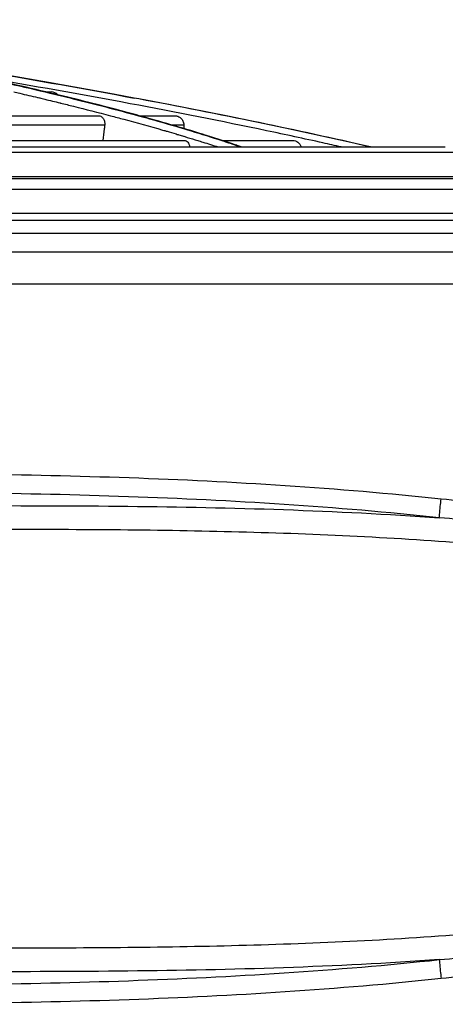
# Model space of a CAD drawing. Units: millimetres. Extents: x 298 to 35931, y -25 to 11143.
# Drawn here: x 29670 to 29674, y 2172 to 2181 of the extents above; entities that cross this region are included whole.
import ezdxf

# ---------------------------------------------------------------- set-up
doc = ezdxf.new("R2010")
doc.units = ezdxf.units.MM
doc.header["$MEASUREMENT"] = 0

msp = doc.modelspace()

# ---------------------------------------------------------------- linework, layer by layer
at = {"color": 240, "linetype": 'Continuous', "true_color": 0xed1f24}
for p, q in [((29670.3651, 2180.6721), (29670.4105, 2180.6611)), ((29670.3652, 2180.6721), (29670.3891, 2180.6664)), ((29670.369, 2180.6721), (29670.4217, 2180.6721)), ((29670.419, 2180.6606), (29670.3707, 2180.6721)), ((29670.3899, 2180.6677), (29670.3714, 2180.6721)), ((29670.4196, 2180.6606), (29670.3899, 2180.6677)), ((29670.2937, 2180.6188), (29670.3128, 2180.6143)), ((29670.2943, 2180.6188), (29670.3132, 2180.6143)), ((29670.3891, 2180.6664), (29670.4111, 2180.6611)), ((29671.0297, 2180.5077), (29670.6248, 2180.6109)), ((29671.2553, 2180.6054), (29671.2123, 2180.6134)), ((29670.5062, 2180.5676), (29670.5122, 2180.5662)), ((29670.5068, 2180.5676), (29670.5127, 2180.5662)), ((29671.4076, 2180.4046), (29671.0297, 2180.5077)), ((29669.3648, 2180.446), (29670.8715, 2180.446)), ((29671.2556, 2180.446), (29671.5964, 2180.446)), ((29671.7573, 2180.3021), (29671.4076, 2180.4046)), ((29669.507, 2180.3584), (29670.931, 2180.3584)), ((29671.4806, 2180.3097), (29671.4942, 2180.3058)), ((29671.4812, 2180.3097), (29671.4944, 2180.3059)), ((29671.4944, 2180.3059), (29671.4946, 2180.3058)), ((29671.5652, 2180.3584), (29671.6835, 2180.3584)), ((29671.6835, 2180.3584), (29671.6839, 2180.3236)), ((29672.0789, 2180.2004), (29671.7573, 2180.3021)), ((29669.7073, 2180.2102), (29671.6884, 2180.2102)), ((29671.6097, 2180.272), (29671.6208, 2180.2688)), ((29671.6105, 2180.272), (29671.6215, 2180.2688)), ((29671.6801, 2180.2512), (29671.6832, 2180.2503)), ((29671.6805, 2180.2512), (29671.6835, 2180.2503)), ((29672.0479, 2180.2102), (29672.7199, 2180.2102)), ((29672.2286, 2180.1491), (29672.0789, 2180.2004)), ((29633.5183, 2180.1491), (29674.17, 2180.1491)), ((29654.4538, 2180.0978), (29674.3378, 2180.0978)), ((29632.2686, 2179.8491), (29675.6717, 2179.8491)), ((29674.681, 2179.8663), (29633.0073, 2179.8663)), ((29632.0954, 2179.7491), (29675.845, 2179.7491)), ((29631.9626, 2179.5191), (29675.9777, 2179.5191)), ((29677.6661, 2179.4491), (29610.0742, 2179.4491)), ((29610.0742, 2179.3291), (29677.6661, 2179.3291)), ((29677.584, 2179.1491), (29610.1963, 2179.1491)), ((29610.1963, 2178.8491), (29677.584, 2178.8491))]:
    msp.add_line(p, q, dxfattribs=at)
for points in [[(29671.2123, 2180.6134), (29671.0154, 2180.6501), (29670.397, 2180.7616), (29669.7593, 2180.8715), (29669.1035, 2180.9796), (29668.437, 2181.0847), (29668.3285, 2181.1011)], [(29670.6248, 2180.6109), (29670.1921, 2180.7144), (29669.732, 2180.8179), (29669.2478, 2180.9208), (29668.7403, 2181.0227)], [(29673.4557, 2180.1491), (29673.1687, 2180.2146), (29672.646, 2180.3281), (29672.1007, 2180.4408), (29671.5367, 2180.5519), (29671.2553, 2180.6054)]]:
    msp.add_lwpolyline(points, dxfattribs=at)
msp.add_arc((29670.4217, 2180.5821), 0.09, 43.50278, 90, dxfattribs=at)
for points, knots in [([(29666.8605, 2181.3586), (29667.4863, 2181.2555), (29668.3953, 2181.0944), (29669.5619, 2180.8562), (29670.1047, 2180.7341), (29670.3652, 2180.6721)], [0, 0, 0, 0, 0.532732, 0.775156, 1, 1, 1, 1]), ([(29670.3714, 2180.6721), (29670.1239, 2180.731), (29669.6087, 2180.8472), (29668.5051, 2181.0739), (29667.6465, 2181.228), (29667.056, 2181.3266)], [0, 0, 0, 0, 0.225885, 0.468665, 1, 1, 1, 1]), ([(29668.3252, 2181.1019), (29668.8222, 2181.0257), (29669.786, 2180.8711), (29670.7471, 2180.7007), (29671.2123, 2180.6134)], [0, 0, 0, 0, 0.515124, 1, 1, 1, 1]), ([(29672.4713, 2180.3029), (29672.0397, 2180.3935), (29671.142, 2180.5705), (29670.241, 2180.73), (29669.7736, 2180.8088)], [0, 0, 0, 0, 0.481962, 1, 1, 1, 1]), ([(29670.0666, 2180.6721), (29670.0857, 2180.6677), (29670.1617, 2180.6501), (29670.2376, 2180.6323), (29670.2943, 2180.6188)], [0, 0, 0, 0, 0.252385, 1, 1, 1, 1]), ([(29670.3132, 2180.6143), (29670.3295, 2180.6105), (29670.394, 2180.595), (29670.4586, 2180.5794), (29670.5068, 2180.5676)], [0, 0, 0, 0, 0.252181, 1, 1, 1, 1]), ([(29670.4111, 2180.6611), (29670.4844, 2180.6436), (29670.7654, 2180.5752), (29671.0454, 2180.5027), (29671.2516, 2180.4461)], [0, 0, 0, 0, 0.260657, 1, 1, 1, 1]), ([(29671.2575, 2180.4461), (29671.191, 2180.4643), (29670.9127, 2180.5394), (29670.6329, 2180.6095), (29670.4196, 2180.6606)], [0, 0, 0, 0, 0.238993, 1, 1, 1, 1]), ([(29673.4585, 2180.1491), (29673.1064, 2180.2299), (29672.3733, 2180.3889), (29671.6373, 2180.5335), (29671.2553, 2180.6054)], [0, 0, 0, 0, 0.481747, 1, 1, 1, 1]), ([(29670.5127, 2180.5662), (29670.5531, 2180.5563), (29670.7111, 2180.5172), (29670.8687, 2180.4769), (29670.9857, 2180.4461)], [0, 0, 0, 0, 0.25598, 1, 1, 1, 1]), ([(29670.8715, 2180.446), (29670.8796, 2180.446), (29670.8968, 2180.4416), (29670.9173, 2180.4225), (29670.9304, 2180.3934), (29670.932, 2180.3705), (29670.931, 2180.3584)], [0, 0, 0, 0, 0.206702, 0.429423, 0.69062, 1, 1, 1, 1]), ([(29670.9857, 2180.4461), (29671.0284, 2180.4348), (29671.1939, 2180.3907), (29671.359, 2180.3449), (29671.4812, 2180.3097)], [0, 0, 0, 0, 0.257484, 1, 1, 1, 1]), ([(29671.2516, 2180.4461), (29671.3217, 2180.4268), (29671.587, 2180.3526), (29671.8508, 2180.2729), (29672.0436, 2180.2102)], [0, 0, 0, 0, 0.263831, 1, 1, 1, 1]), ([(29672.0468, 2180.2102), (29671.9853, 2180.2303), (29671.7237, 2180.3139), (29671.4599, 2180.3904), (29671.2575, 2180.4461)], [0, 0, 0, 0, 0.235507, 1, 1, 1, 1]), ([(29671.5964, 2180.446), (29671.6072, 2180.446), (29671.629, 2180.4419), (29671.6574, 2180.4238), (29671.6781, 2180.3949), (29671.6834, 2180.3709), (29671.6835, 2180.3584)], [0, 0, 0, 0, 0.237801, 0.475337, 0.725538, 1, 1, 1, 1]), ([(29670.931, 2180.3584), (29670.9299, 2180.3455), (29670.9252, 2180.2959), (29670.9186, 2180.2465), (29670.9126, 2180.2101)], [0, 0, 0, 0, 0.259349, 1, 1, 1, 1]), ([(29671.4946, 2180.3058), (29671.5044, 2180.303), (29671.543, 2180.2918), (29671.5816, 2180.2805), (29671.6105, 2180.272)], [0, 0, 0, 0, 0.251997, 1, 1, 1, 1]), ([(29673.1789, 2180.1491), (29673.1212, 2180.1621), (29672.8856, 2180.2147), (29672.6496, 2180.2655), (29672.4713, 2180.3029)], [0, 0, 0, 0, 0.245014, 1, 1, 1, 1]), ([(29671.6215, 2180.2688), (29671.6265, 2180.2673), (29671.6461, 2180.2615), (29671.6658, 2180.2556), (29671.6805, 2180.2512)], [0, 0, 0, 0, 0.251062, 1, 1, 1, 1]), ([(29671.6835, 2180.2503), (29671.6946, 2180.247), (29671.7386, 2180.2337), (29671.7826, 2180.2203), (29671.8154, 2180.2102)], [0, 0, 0, 0, 0.252489, 1, 1, 1, 1]), ([(29671.6884, 2180.2102), (29671.6945, 2180.2102), (29671.7071, 2180.2072), (29671.7228, 2180.1941), (29671.7341, 2180.174), (29671.7376, 2180.1579), (29671.7384, 2180.1491)], [0, 0, 0, 0, 0.21115, 0.434074, 0.692356, 1, 1, 1, 1]), ([(29671.8154, 2180.2102), (29671.8319, 2180.2051), (29671.8966, 2180.185), (29671.9611, 2180.1646), (29672.0092, 2180.1491)], [0, 0, 0, 0, 0.253963, 1, 1, 1, 1]), ([(29672.0436, 2180.2102), (29672.0592, 2180.2051), (29672.1204, 2180.1851), (29672.1815, 2180.1646), (29672.2269, 2180.1491)], [0, 0, 0, 0, 0.25406, 1, 1, 1, 1]), ([(29672.2289, 2180.1491), (29672.214, 2180.1542), (29672.1534, 2180.1749), (29672.0927, 2180.1952), (29672.0468, 2180.2102)], [0, 0, 0, 0, 0.245693, 1, 1, 1, 1]), ([(29672.7199, 2180.2102), (29672.7284, 2180.2102), (29672.7454, 2180.2074), (29672.7684, 2180.195), (29672.7869, 2180.1752), (29672.7946, 2180.1582), (29672.7972, 2180.1491)], [0, 0, 0, 0, 0.241144, 0.480491, 0.729912, 1, 1, 1, 1]), ([(29668.19, 2177.0487), (29669.181, 2177.049), (29670.6681, 2177.036), (29672.6487, 2176.9401), (29673.6371, 2176.857), (29674.1302, 2176.8049)], [0, 0, 0, 0, 0.499842, 0.749888, 1, 1, 1, 1]), ([(29674.1122, 2176.6246), (29673.6213, 2176.6764), (29672.6369, 2176.7593), (29670.6624, 2176.8549), (29669.1791, 2176.8678), (29668.1902, 2176.8675)], [0, 0, 0, 0, 0.249738, 0.499649, 1, 1, 1, 1]), ([(29668.1902, 2176.7366), (29669.1773, 2176.7366), (29670.6582, 2176.7475), (29672.6328, 2176.709), (29673.6195, 2176.6592), (29674.1122, 2176.6246)], [0, 0, 0, 0, 0.499856, 0.749898, 1, 1, 1, 1]), ([(29674.1122, 2176.6246), (29674.1131, 2176.6346), (29674.1187, 2176.6948), (29674.125, 2176.7548), (29674.1302, 2176.8049)], [0, 0, 0, 0, 0.166228, 1, 1, 1, 1]), ([(29674.1302, 2176.8048), (29674.2625, 2176.7909), (29674.5267, 2176.7607), (29674.9221, 2176.7084), (29675.3165, 2176.6487), (29675.644, 2176.592), (29675.9051, 2176.5418), (29676.1004, 2176.5014), (29676.295, 2176.4577), (29676.4887, 2176.4101), (29676.6489, 2176.3659), (29676.776, 2176.327), (29676.8706, 2176.2954), (29676.9641, 2176.2606), (29677.0554, 2176.2208), (29677.1215, 2176.1849), (29677.1611, 2176.1546), (29677.1763, 2176.1403), (29677.1866, 2176.1273), (29677.1959, 2176.1136), (29677.1985, 2176.1008), (29677.1985, 2176.0926)], [0, 0, 0, 0, 0.12502, 0.250039, 0.375058, 0.500074, 0.562583, 0.625091, 0.687599, 0.750106, 0.812611, 0.843865, 0.875118, 0.906369, 0.937617, 0.968838, 0.976649, 0.984457, 0.988362, 0.992266, 1, 1, 1, 1]), ([(29677.1802, 2176.0926), (29677.1797, 2176.0967), (29677.1763, 2176.1046), (29677.1636, 2176.1151), (29677.1395, 2176.1304), (29677.102, 2176.1467), (29677.0561, 2176.1635), (29677.0096, 2176.1785), (29676.9627, 2176.1924), (29676.8998, 2176.2096), (29676.8208, 2176.2296), (29676.7255, 2176.2518), (29676.63, 2176.2727), (29676.5342, 2176.2925), (29676.4063, 2176.3177), (29676.246, 2176.3474), (29676.0532, 2176.3806), (29675.8601, 2176.4119), (29675.6022, 2176.4512), (29675.2792, 2176.4963), (29674.8909, 2176.5448), (29674.5019, 2176.5878), (29674.2421, 2176.613), (29674.1122, 2176.6246)], [0, 0, 0, 0, 0.003904, 0.007814, 0.015619, 0.031232, 0.046851, 0.062472, 0.078093, 0.093714, 0.124956, 0.156198, 0.187442, 0.218686, 0.249931, 0.312423, 0.374917, 0.437415, 0.499915, 0.624922, 0.749939, 0.874965, 1, 1, 1, 1]), ([(29677.1802, 2176.0926), (29676.8086, 2176.1378), (29676.0646, 2176.2247), (29674.9461, 2176.3369), (29673.8246, 2176.4237), (29672.7002, 2176.4775), (29671.5741, 2176.5046), (29670.0705, 2176.5164), (29668.9424, 2176.51), (29668.1901, 2176.51)], [0, 0, 0, 0, 0.124673, 0.249454, 0.374323, 0.499265, 0.624299, 0.74944, 1, 1, 1, 1]), ([(29668.1901, 2172.5381), (29668.9424, 2172.5381), (29670.0705, 2172.5317), (29671.5741, 2172.5436), (29672.7002, 2172.5706), (29673.8246, 2172.6244), (29674.9461, 2172.7113), (29676.0646, 2172.8235), (29676.8086, 2172.9103), (29677.1802, 2172.9555)], [0, 0, 0, 0, 0.25056, 0.375701, 0.500735, 0.625677, 0.750546, 0.875327, 1, 1, 1, 1]), ([(29674.1121, 2172.4235), (29674.242, 2172.4352), (29674.5018, 2172.4603), (29674.8908, 2172.5033), (29675.2791, 2172.5518), (29675.6021, 2172.5969), (29675.86, 2172.6362), (29676.0532, 2172.6675), (29676.246, 2172.7007), (29676.4063, 2172.7304), (29676.5342, 2172.7556), (29676.63, 2172.7754), (29676.7256, 2172.7963), (29676.8208, 2172.8185), (29676.8998, 2172.8385), (29676.9627, 2172.8558), (29677.0096, 2172.8696), (29677.0562, 2172.8846), (29677.102, 2172.9015), (29677.1396, 2172.9177), (29677.1636, 2172.933), (29677.1763, 2172.9435), (29677.1798, 2172.9515), (29677.1802, 2172.9555)], [0, 0, 0, 0, 0.125036, 0.250063, 0.375081, 0.500089, 0.56259, 0.625088, 0.687583, 0.750076, 0.781321, 0.812565, 0.843809, 0.875052, 0.906294, 0.921915, 0.937536, 0.953157, 0.968777, 0.98439, 0.992194, 0.996106, 1, 1, 1, 1]), ([(29677.1916, 2172.927), (29677.1824, 2172.9134), (29677.1585, 2172.89), (29677.1042, 2172.8529), (29677.0304, 2172.8157), (29676.9392, 2172.7779), (29676.8153, 2172.7331), (29676.6579, 2172.6844), (29676.4672, 2172.6327), (29676.2752, 2172.5859), (29676.0181, 2172.5286), (29675.695, 2172.4648), (29675.3055, 2172.3977), (29674.9147, 2172.3387), (29674.5229, 2172.2869), (29674.2611, 2172.2572), (29674.1301, 2172.2433)], [0, 0, 0, 0, 0.015576, 0.031191, 0.062425, 0.093673, 0.124924, 0.187423, 0.249926, 0.312431, 0.374936, 0.499945, 0.624957, 0.74997, 0.874985, 1, 1, 1, 1]), ([(29668.1902, 2172.1807), (29669.1791, 2172.1803), (29670.6624, 2172.1932), (29672.6368, 2172.2888), (29673.6212, 2172.3717), (29674.1121, 2172.4235)], [0, 0, 0, 0, 0.500351, 0.750262, 1, 1, 1, 1]), ([(29674.1121, 2172.4235), (29673.6194, 2172.3888), (29672.6328, 2172.3392), (29670.6582, 2172.3006), (29669.1773, 2172.3115), (29668.1902, 2172.3115)], [0, 0, 0, 0, 0.250099, 0.500141, 1, 1, 1, 1]), ([(29674.1121, 2172.4235), (29674.113, 2172.4135), (29674.1186, 2172.3534), (29674.1249, 2172.2934), (29674.1301, 2172.2433)], [0, 0, 0, 0, 0.166242, 1, 1, 1, 1]), ([(29674.1301, 2172.2432), (29673.637, 2172.1911), (29672.6486, 2172.108), (29670.6681, 2172.0121), (29669.181, 2171.9991), (29668.19, 2171.9994)], [0, 0, 0, 0, 0.250113, 0.500158, 1, 1, 1, 1])]:
    msp.add_open_spline(points, degree=3, knots=knots, dxfattribs=at)

doc.saveas('drawing.dxf')
